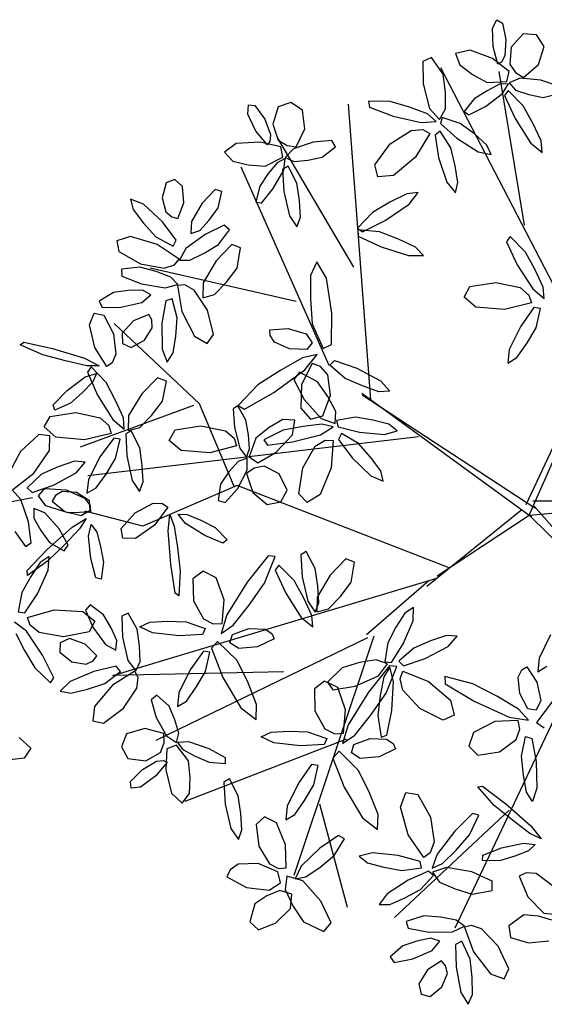
# Model space of a CAD drawing. Extents: x 545682 to 1091514, y 6585525 to 13171493.
# Drawn here: x 545837 to 545840, y 6585704 to 6585709 of the extents above; entities that cross this region are included whole.
import ezdxf

# ---------------------------------------------------------------- set-up
doc = ezdxf.new("R2010")
doc.units = 0
doc.header["$MEASUREMENT"] = 0
doc.layers.add('PUUD', color=57, linetype='CONTINUOUS')
doc.layers.add('TEE', color=52, linetype='CONTINUOUS')

# ---------------------------------------------------------------- blocks, each defined once
blk = doc.blocks.new('PUU')
at = {"layer": 'PUUD', "linetype": 'CONTINUOUS'}
for p, q in [((-0.2835, 2.5122), (-0.2613, 2.5549)), ((-0.2613, 2.5549), (-0.2326, 2.5379)), ((-0.2326, 2.5379), (-0.2147, 2.4526)), ((-0.2811, 2.4154), (-0.2835, 2.5122)), ((-0.1272, 2.4828), (-0.1878, 2.4138)), ((-0.0586, 2.4766), (-0.1272, 2.4828)), ((-0.0192, 2.4173), (-0.0586, 2.4766)), ((-0.2147, 2.4526), (-0.2205, 2.3692)), ((-0.3989, 2.3987), (-0.4724, 2.3824)), ((-0.4724, 2.3824), (-0.4518, 2.3234)), ((-0.2844, 2.3555), (-0.3989, 2.3987)), ((-0.2563, 2.3273), (-0.2811, 2.4154)), ((-0.1878, 2.4138), (-0.1949, 2.3277)), ((-0.0479, 2.3247), (-0.0192, 2.4173)), ((-0.5961, 2.3614), (-0.64, 2.3414)), ((-0.64, 2.3414), (-0.6392, 2.2259)), ((-0.5366, 2.2753), (-0.5961, 2.3614)), ((-0.4518, 2.3234), (-0.3868, 2.2744)), ((-0.1978, 2.2899), (-0.2844, 2.3555)), ((-0.2371, 2.3375), (-0.2563, 2.3273)), ((-0.2205, 2.3692), (-0.2371, 2.3375)), ((-0.1949, 2.3277), (-0.1653, 2.2836)), ((-0.1248, 2.2584), (-0.0479, 2.3247)), ((-0.5244, 2.184), (-0.5366, 2.2753)), ((-0.3868, 2.2744), (-0.3111, 2.2331)), ((-0.2101, 2.2382), (-0.1978, 2.2899)), ((-0.1653, 2.2836), (-0.1248, 2.2584)), ((-0.6392, 2.2259), (-0.6069, 2.0992)), ((-0.2477, 2.2239), (-0.3117, 2.1912)), ((-0.3111, 2.2331), (-0.2101, 2.2382)), ((-0.2019, 2.2262), (-0.2477, 2.2239)), ((-0.2322, 2.176), (-0.2019, 2.2262)), ((-0.1423, 2.2545), (-0.1989, 2.2308)), ((-0.1989, 2.2308), (-0.1658, 2.194)), ((-0.0356, 2.2446), (-0.1423, 2.2545)), ((0.0541, 2.2147), (-0.0356, 2.2446)), ((-0.5236, 2.0974), (-0.5244, 2.184)), ((-0.3117, 2.1912), (-0.377, 2.1503)), ((-0.3196, 2.1104), (-0.2322, 2.176)), ((-0.204, 2.1921), (-0.2226, 2.1658)), ((-0.1261, 2.1128), (-0.204, 2.1921)), ((-0.1658, 2.194), (-0.0985, 2.1717)), ((-0.0985, 2.1717), (-0.0245, 2.1564)), ((-0.0245, 2.1564), (0.0579, 2.1773)), ((-1.5363, 2.0711), (-1.5334, 2.1191)), ((-1.5334, 2.1191), (-1.5002, 2.1152)), ((-1.3164, 2.1301), (-1.3815, 2.1079)), ((-1.2563, 2.0919), (-1.3164, 2.1301)), ((-0.9189, 2.1381), (-0.9138, 2.1063)), ((-0.8078, 2.1362), (-0.9189, 2.1381)), ((-0.708, 2.1064), (-0.8078, 2.1362)), ((-0.377, 2.1503), (-0.4288, 2.0844)), ((-0.2226, 2.1658), (-0.1684, 2.0485)), ((-1.4947, 1.9836), (-1.5363, 2.0711)), ((-1.5002, 2.1152), (-1.4492, 2.0446)), ((-1.3815, 2.1079), (-1.4089, 2.0201)), ((-1.2448, 1.9956), (-1.2563, 2.0919)), ((-0.9138, 2.1063), (-0.7929, 2.0607)), ((-0.6173, 2.0723), (-0.708, 2.1064)), ((-0.5727, 2.0341), (-0.6173, 2.0723)), ((-0.6069, 2.0992), (-0.5546, 2.0441)), ((-0.5546, 2.0441), (-0.5236, 2.0974)), ((-0.4288, 2.0844), (-0.4051, 2.067)), ((-0.4051, 2.067), (-0.3196, 2.1104)), ((-0.0758, 2.0217), (-0.1261, 2.1128)), ((-1.4492, 2.0446), (-1.4206, 1.966)), ((-1.4089, 2.0201), (-1.3804, 1.9385)), ((-0.7929, 2.0607), (-0.6489, 2.0277)), ((-0.6489, 2.0277), (-0.5727, 2.0341)), ((-0.5415, 2.0545), (-0.5501, 2.0224)), ((-0.5501, 2.0224), (-0.4663, 1.9471)), ((-0.4484, 2.0239), (-0.5415, 2.0545)), ((-0.3761, 1.9693), (-0.4484, 2.0239)), ((-0.1684, 2.0485), (-0.0888, 1.9241)), ((-0.035, 1.9338), (-0.0758, 2.0217)), ((-1.4363, 1.9133), (-1.4947, 1.9836)), ((-1.2881, 1.9038), (-1.2448, 1.9956)), ((-0.8073, 1.9184), (-0.7002, 1.9877)), ((-0.7002, 1.9877), (-0.6411, 1.9918)), ((-0.6045, 1.972), (-0.6781, 1.8513)), ((-0.6411, 1.9918), (-0.6045, 1.972)), ((-0.5511, 1.9834), (-0.5778, 1.9635)), ((-0.4973, 1.8978), (-0.5511, 1.9834)), ((-0.3132, 1.9129), (-0.3761, 1.9693)), ((-1.5956, 1.9205), (-1.656, 1.8757)), ((-1.4734, 1.9275), (-1.5956, 1.9205)), ((-1.3676, 1.9028), (-1.4734, 1.9275)), ((-1.4229, 1.9304), (-1.4363, 1.9133)), ((-1.4206, 1.966), (-1.4229, 1.9304)), ((-1.3804, 1.9385), (-1.3353, 1.9103)), ((-1.201, 1.9275), (-1.3025, 1.8931)), ((-1.1069, 1.9366), (-1.201, 1.9275)), ((-1.0882, 1.904), (-1.1069, 1.9366)), ((-0.8865, 1.8109), (-0.8073, 1.9184)), ((-0.5778, 1.9635), (-0.5594, 1.8485)), ((-0.4663, 1.9471), (-0.3579, 1.878)), ((-0.0888, 1.9241), (-0.0299, 1.8753)), ((-0.0299, 1.8753), (-0.035, 1.9338)), ((-1.656, 1.8757), (-1.6133, 1.8301)), ((-1.3578, 1.8506), (-1.3676, 1.9028)), ((-1.3025, 1.8931), (-1.3445, 1.8484)), ((-1.3353, 1.9103), (-1.2881, 1.9038)), ((-1.155, 1.8514), (-1.0882, 1.904)), ((-0.4748, 1.8069), (-0.4973, 1.8978)), ((-0.3579, 1.878), (-0.2909, 1.8646)), ((-0.2909, 1.8646), (-0.3132, 1.9129)), ((-1.6133, 1.8301), (-1.5339, 1.8118)), ((-1.448, 1.8049), (-1.3578, 1.8506)), ((-1.3863, 1.8223), (-1.4316, 1.7664)), ((-1.3455, 1.843), (-1.3863, 1.8223)), ((-1.3527, 1.7848), (-1.3455, 1.843)), ((-1.3445, 1.8484), (-1.2994, 1.8283)), ((-1.2994, 1.8283), (-1.2288, 1.8352)), ((-1.2288, 1.8352), (-1.155, 1.8514)), ((-0.6781, 1.8513), (-0.7908, 1.7567)), ((-0.5594, 1.8485), (-0.5178, 1.7224)), ((-1.5339, 1.8118), (-1.448, 1.8049)), ((-1.4316, 1.7664), (-1.4745, 1.7024)), ((-1.4059, 1.6894), (-1.3527, 1.7848)), ((-1.3305, 1.8045), (-1.359, 1.7876)), ((-1.359, 1.7876), (-1.3521, 1.6751)), ((-1.2855, 1.7173), (-1.3305, 1.8045)), ((-0.8702, 1.7507), (-0.8865, 1.8109)), ((-0.4608, 1.7207), (-0.4748, 1.8069)), ((-1.9546, 1.7184), (-1.9744, 1.6425)), ((-1.91, 1.7357), (-1.9546, 1.7184)), ((-1.8699, 1.7005), (-1.91, 1.7357)), ((-1.2721, 1.6278), (-1.2855, 1.7173)), ((-0.7908, 1.7567), (-0.8702, 1.7507)), ((-0.5178, 1.7224), (-0.4736, 1.6677)), ((-0.4736, 1.6677), (-0.4608, 1.7207)), ((-1.8635, 1.6159), (-1.8699, 1.7005)), ((-1.7041, 1.6853), (-1.7694, 1.6146)), ((-1.6699, 1.6742), (-1.7041, 1.6853)), ((-1.6878, 1.5902), (-1.6699, 1.6742)), ((-1.4745, 1.7024), (-1.495, 1.6212)), ((-1.4663, 1.6149), (-1.4059, 1.6894)), ((-1.3521, 1.6751), (-1.3232, 1.5499)), ((-0.6638, 1.6692), (-0.722, 1.6625)), ((-0.7109, 1.609), (-0.6638, 1.6692)), ((-2.1364, 1.6357), (-2.1235, 1.5819)), ((-2.0704, 1.6095), (-2.1364, 1.6357)), ((-1.9744, 1.6425), (-1.9563, 1.5703)), ((-1.8943, 1.537), (-1.8635, 1.6159)), ((-1.7694, 1.6146), (-1.8247, 1.5204)), ((-1.495, 1.6212), (-1.4663, 1.6149)), ((-1.2668, 1.5434), (-1.2721, 1.6278)), ((-0.8088, 1.6193), (-0.8985, 1.5665)), ((-0.722, 1.6625), (-0.8088, 1.6193)), ((-2.1235, 1.5819), (-2.0707, 1.5122)), ((-1.9737, 1.5185), (-2.0704, 1.6095)), ((-1.9563, 1.5703), (-1.9262, 1.5442)), ((-1.7334, 1.5282), (-1.6878, 1.5902)), ((-0.8985, 1.5665), (-0.9756, 1.4865)), ((-0.833, 1.5261), (-0.7109, 1.609)), ((-1.9034, 1.4256), (-1.9737, 1.5185)), ((-1.9262, 1.5442), (-1.8943, 1.537)), ((-1.8247, 1.5204), (-1.8287, 1.4592)), ((-1.7823, 1.4751), (-1.7334, 1.5282)), ((-1.3232, 1.5499), (-1.2848, 1.4933)), ((-1.2848, 1.4933), (-1.2668, 1.5434)), ((-0.9488, 1.4686), (-0.833, 1.5261)), ((-2.0707, 1.5122), (-2.0079, 1.4428)), ((-1.8287, 1.4592), (-1.7823, 1.4751)), ((-1.6581, 1.5015), (-1.7549, 1.4551)), ((-1.6865, 1.4029), (-1.6298, 1.4787)), ((-1.6298, 1.4787), (-1.6581, 1.5015)), ((-0.9756, 1.4865), (-0.9488, 1.4686)), ((-0.9733, 1.4788), (-0.9708, 1.4467)), ((-0.8627, 1.4679), (-0.9733, 1.4788)), ((-0.7657, 1.4302), (-0.8627, 1.4679)), ((-2.1364, 1.4434), (-2.2076, 1.4218)), ((-2.2076, 1.4218), (-2.1974, 1.3666)), ((-2.0004, 1.403), (-2.1364, 1.4434)), ((-2.0079, 1.4428), (-1.9188, 1.3942)), ((-1.9188, 1.3942), (-1.9034, 1.4256)), ((-1.7549, 1.4551), (-1.8529, 1.3822)), ((-0.9708, 1.4467), (-0.8539, 1.3915)), ((-0.678, 1.3889), (-0.7657, 1.4302)), ((-0.1928, 1.4434), (-0.2114, 1.4171)), ((-0.2114, 1.4171), (-0.1571, 1.2998)), ((-0.1149, 1.3642), (-0.1928, 1.4434)), ((-2.1974, 1.3666), (-2.0852, 1.3042)), ((-1.8877, 1.3279), (-2.0004, 1.403)), ((-1.8529, 1.3822), (-1.8854, 1.3237)), ((-1.76, 1.3581), (-1.6865, 1.4029)), ((-1.6187, 1.4024), (-1.6991, 1.3194)), ((-1.5735, 1.3859), (-1.6187, 1.4024)), ((-1.5913, 1.2828), (-1.5735, 1.3859)), ((-0.8539, 1.3915), (-0.7131, 1.347)), ((-0.6366, 1.3473), (-0.678, 1.3889)), ((-0.0646, 1.273), (-0.1149, 1.3642)), ((-1.9114, 1.2992), (-1.8877, 1.3279)), ((-1.8854, 1.3237), (-1.8326, 1.3232)), ((-1.8326, 1.3232), (-1.76, 1.3581)), ((-1.6991, 1.3194), (-1.7649, 1.2064)), ((-1.1837, 1.3141), (-1.2149, 1.245)), ((-1.1343, 1.2305), (-1.1837, 1.3141)), ((-0.7131, 1.347), (-0.6366, 1.3473)), ((-2.0895, 1.2876), (-2.1835, 1.2766)), ((-2.1835, 1.2766), (-2.1806, 1.2404)), ((-2.0064, 1.2651), (-2.0895, 1.2876)), ((-2.0852, 1.3042), (-1.9643, 1.2828)), ((-1.9311, 1.2365), (-2.0064, 1.2651)), ((-1.9643, 1.2828), (-1.9114, 1.2992)), ((-1.6466, 1.2091), (-1.5913, 1.2828)), ((-0.1571, 1.2998), (-0.0776, 1.1754)), ((-0.0238, 1.1851), (-0.0646, 1.273)), ((-2.1806, 1.2404), (-2.0803, 1.2021)), ((-1.8951, 1.1977), (-1.9311, 1.2365)), ((-1.2149, 1.245), (-1.216, 1.1253)), ((-1.1058, 1.0507), (-1.1343, 1.2305)), ((-2.1481, 1.1673), (-2.2245, 1.1577)), ((-2.076, 1.1684), (-2.1481, 1.1673)), ((-2.0803, 1.2021), (-1.9599, 1.1811)), ((-2.0324, 1.1457), (-2.076, 1.1684)), ((-1.9599, 1.1811), (-1.8951, 1.1977)), ((-1.8595, 1.1958), (-1.8966, 1.1932)), ((-1.8966, 1.1932), (-1.8736, 1.0598)), ((-1.8112, 1.1687), (-1.8595, 1.1958)), ((-1.7435, 1.0662), (-1.8112, 1.1687)), ((-1.7649, 1.2064), (-1.7662, 1.1305)), ((-1.7067, 1.1468), (-1.6466, 1.2091)), ((-0.4295, 1.1329), (-0.399, 1.1872)), ((-0.399, 1.1872), (-0.2672, 1.2084)), ((-0.2672, 1.2084), (-0.1421, 1.1828)), ((-0.1421, 1.1828), (-0.0971, 1.1444)), ((-0.0776, 1.1754), (-0.0187, 1.1267)), ((-0.0187, 1.1267), (-0.0238, 1.1851)), ((-2.2245, 1.1577), (-2.2977, 1.113)), ((-2.2977, 1.113), (-2.2823, 1.0805)), ((-2.0797, 1.1065), (-2.0324, 1.1457)), ((-1.9566, 1.1146), (-1.9757, 0.9997)), ((-1.9233, 1.1251), (-1.9566, 1.1146)), ((-1.8972, 1.0269), (-1.9233, 1.1251)), ((-1.7662, 1.1305), (-1.7067, 1.1468)), ((-1.216, 1.1253), (-1.2062, 0.9974)), ((-0.3687, 1.0816), (-0.4295, 1.1329)), ((-0.0971, 1.1444), (-0.0849, 1.1046)), ((-2.2823, 1.0805), (-2.1861, 1.0818)), ((-2.1861, 1.0818), (-2.0797, 1.1065)), ((-1.8736, 1.0598), (-1.8092, 0.9333)), ((-1.7115, 0.9419), (-1.7435, 1.0662)), ((-0.222, 1.07), (-0.3687, 1.0816)), ((-0.0849, 1.1046), (-0.222, 1.07)), ((-0.0718, 1.0798), (-0.1392, 0.9849)), ((-0.0388, 1.0753), (-0.0718, 1.0798)), ((-0.0604, 0.9765), (-0.0388, 1.0753)), ((-2.3477, 0.9909), (-2.3237, 1.0507)), ((-2.3237, 1.0507), (-2.2743, 1.0409)), ((-2.2743, 1.0409), (-2.2246, 0.9447)), ((-2.1222, 1.0126), (-2.1792, 0.9498)), ((-2.0438, 1.0446), (-2.1222, 1.0126)), ((-2.0271, 1.0165), (-2.0438, 1.0446)), ((-2.0253, 0.9766), (-2.0271, 1.0165)), ((-1.9044, 0.9336), (-1.8972, 1.0269)), ((-1.1076, 0.891), (-1.1058, 1.0507)), ((-2.3194, 0.8748), (-2.3477, 0.9909)), ((-2.0652, 0.9138), (-2.0253, 0.9766)), ((-1.9757, 0.9997), (-1.9752, 0.8669)), ((-1.4238, 0.9667), (-1.3301, 0.9728)), ((-1.4222, 0.9367), (-1.4238, 0.9667)), ((-1.3301, 0.9728), (-1.2373, 0.9447)), ((-1.2062, 0.9974), (-1.1505, 0.8698)), ((-0.1392, 0.9849), (-0.1979, 0.8657)), ((-0.108, 0.8959), (-0.0604, 0.9765)), ((-2.2246, 0.9447), (-2.2126, 0.8418)), ((-2.1792, 0.9498), (-2.1771, 0.8964)), ((-2.1339, 0.876), (-2.0652, 0.9138)), ((-1.9186, 0.8474), (-1.9044, 0.9336)), ((-1.8092, 0.9333), (-1.7445, 0.8965)), ((-1.7445, 0.8965), (-1.7115, 0.9419)), ((-1.3992, 0.9031), (-1.4222, 0.9367)), ((-1.2373, 0.9447), (-1.2062, 0.8998)), ((-2.7022, 0.8888), (-2.6822, 0.9029)), ((-2.5866, 0.838), (-2.7022, 0.8888)), ((-2.6822, 0.9029), (-2.5364, 0.8702)), ((-2.5364, 0.8702), (-2.3727, 0.8202)), ((-2.2582, 0.7779), (-2.3194, 0.8748)), ((-2.1771, 0.8964), (-2.1339, 0.876)), ((-1.9752, 0.8669), (-1.9488, 0.801)), ((-1.3226, 0.8679), (-1.3992, 0.9031)), ((-1.2343, 0.8652), (-1.3226, 0.8679)), ((-1.2062, 0.8998), (-1.2343, 0.8652)), ((-1.1505, 0.8698), (-1.1076, 0.891)), ((-0.1979, 0.8657), (-0.2048, 0.7958)), ((-0.1585, 0.8247), (-0.108, 0.8959)), ((-2.4699, 0.8069), (-2.5866, 0.838)), ((-2.3727, 0.8202), (-2.297, 0.7813)), ((-2.2126, 0.8418), (-2.2307, 0.7974)), ((-1.9488, 0.801), (-1.9186, 0.8474)), ((-1.2557, 0.8232), (-1.368, 0.7593)), ((-1.1814, 0.8398), (-1.2557, 0.8232)), ((-1.2443, 0.7616), (-1.1814, 0.8398)), ((-1.1166, 0.7858), (-1.0921, 0.8086)), ((-1.0921, 0.8086), (-0.9786, 0.7696)), ((-0.2048, 0.7958), (-0.1585, 0.8247)), ((-0.0963, 0.0169), (0.2589, 0.8205)), ((-2.3606, 0.7823), (-2.4699, 0.8069)), ((-2.297, 0.7813), (-2.3606, 0.7823)), ((-2.3388, 0.776), (-2.3578, 0.75)), ((-2.262, 0.6957), (-2.3388, 0.776)), ((-2.2307, 0.7974), (-2.2582, 0.7779)), ((-1.368, 0.7593), (-1.4845, 0.6837)), ((-1.4035, 0.6455), (-1.2443, 0.7616)), ((-1.2062, 0.793), (-1.2609, 0.6858)), ((-1.1636, 0.7778), (-1.2062, 0.793)), ((-1.1265, 0.736), (-1.1636, 0.7778)), ((-1.0385, 0.717), (-1.1166, 0.7858)), ((-0.9786, 0.7696), (-0.8575, 0.7056)), ((-0.1108, 0.0712), (0.2317, 0.8042)), ((-2.462, 0.6546), (-2.3698, 0.7245)), ((-2.3698, 0.7245), (-2.3117, 0.7426)), ((-2.3578, 0.75), (-2.3051, 0.632)), ((-2.3117, 0.7426), (-2.3295, 0.699)), ((-1.998, 0.7209), (-2.0796, 0.639)), ((-1.953, 0.7038), (-1.998, 0.7209)), ((-1.2719, 0.749), (-1.3016, 0.711)), ((-1.3016, 0.711), (-1.2475, 0.6089)), ((-1.1794, 0.7001), (-1.2719, 0.749)), ((-1.1132, 0.6307), (-1.1265, 0.736)), ((-0.95, 0.6784), (-1.0385, 0.717)), ((-2.3295, 0.699), (-2.3824, 0.6445)), ((-2.213, 0.6039), (-2.262, 0.6957)), ((-1.9723, 0.6009), (-1.953, 0.7038)), ((-1.4845, 0.6837), (-1.5864, 0.5776)), ((-1.2609, 0.6858), (-1.2657, 0.5647)), ((-1.1264, 0.6248), (-1.1794, 0.7001)), ((-0.8649, 0.649), (-0.95, 0.6784)), ((-0.8575, 0.7056), (-0.8091, 0.652)), ((-2.5326, 0.5818), (-2.462, 0.6546)), ((-2.3824, 0.6445), (-2.4437, 0.5906)), ((-2.3051, 0.632), (-2.2273, 0.5065)), ((-2.0796, 0.639), (-2.1469, 0.5269)), ((-1.5533, 0.5604), (-1.4035, 0.6455)), ((-1.2475, 0.6089), (-1.1603, 0.5114)), ((-1.1525, 0.526), (-1.1132, 0.6307)), ((-1.0857, 0.5483), (-1.1264, 0.6248)), ((-0.9527, 0.6415), (-0.0963, 0.0169)), ((-0.9503, 0.6324), (-0.0673, 0.0538)), ((-0.8091, 0.652), (-0.8649, 0.649)), ((-2.524, 0.5551), (-2.5326, 0.5818)), ((-2.4437, 0.5906), (-2.524, 0.5551)), ((-2.1734, 0.5154), (-2.213, 0.6039)), ((-2.0286, 0.528), (-1.9723, 0.6009)), ((-1.5869, 0.5767), (-1.6121, 0.5616)), ((-1.6121, 0.5616), (-1.6047, 0.466)), ((-1.5459, 0.5037), (-1.5869, 0.5767)), ((-1.5864, 0.5776), (-1.5533, 0.5604)), ((-1.2657, 0.5647), (-1.2163, 0.5084)), ((-2.5797, 0.4688), (-2.5485, 0.5227)), ((-2.5485, 0.5227), (-2.4164, 0.5421)), ((-2.4164, 0.5421), (-2.2917, 0.5147)), ((-2.2917, 0.5147), (-2.2473, 0.4757)), ((-2.2273, 0.5065), (-2.1691, 0.4569)), ((-2.1691, 0.4569), (-2.1734, 0.5154)), ((-2.1469, 0.5269), (-2.1492, 0.451)), ((-2.0896, 0.4665), (-2.0286, 0.528)), ((-1.3573, 0.5064), (-1.4276, 0.4651)), ((-1.295, 0.5027), (-1.3573, 0.5064)), ((-1.2163, 0.5084), (-1.1525, 0.526)), ((-1.1603, 0.5114), (-1.0885, 0.4867)), ((-1.0885, 0.4867), (-1.0857, 0.5483)), ((-0.985, 0.5179), (-1.0817, 0.502)), ((-0.8957, 0.5029), (-0.985, 0.5179)), ((-2.5197, 0.4166), (-2.5797, 0.4688)), ((-2.2473, 0.4757), (-2.2356, 0.4357)), ((-2.1492, 0.451), (-2.0896, 0.4665)), ((-1.9081, 0.4538), (-1.7763, 0.475)), ((-1.7763, 0.475), (-1.6513, 0.4494)), ((-1.6047, 0.466), (-1.5778, 0.3601)), ((-1.5332, 0.4277), (-1.5459, 0.5037)), ((-1.4276, 0.4651), (-1.4947, 0.4111)), ((-1.2534, 0.4711), (-1.3556, 0.4514)), ((-1.3081, 0.4286), (-1.295, 0.5027)), ((-1.1572, 0.4827), (-1.2534, 0.4711)), ((-1.1646, 0.4286), (-1.1, 0.4695)), ((-1.1, 0.4695), (-1.1572, 0.4827)), ((-1.0817, 0.502), (-1.0745, 0.4696)), ((-1.0745, 0.4696), (-0.9654, 0.4415)), ((-0.8138, 0.4819), (-0.8957, 0.5029)), ((-0.7717, 0.4493), (-0.8138, 0.4819)), ((-2.3731, 0.403), (-2.5197, 0.4166)), ((-2.2356, 0.4357), (-2.3731, 0.403)), ((-2.2229, 0.4108), (-2.2916, 0.3168)), ((-2.1899, 0.4058), (-2.2229, 0.4108)), ((-2.2129, 0.3073), (-2.1899, 0.4058)), ((-2.1327, 0.449), (-2.1614, 0.4325)), ((-2.1614, 0.4325), (-2.156, 0.32)), ((-2.0888, 0.3613), (-2.1327, 0.449)), ((-1.9386, 0.3994), (-1.9081, 0.4538)), ((-1.6513, 0.4494), (-1.6063, 0.4109)), ((-1.6063, 0.4109), (-1.5941, 0.3711)), ((-1.5275, 0.356), (-1.5332, 0.4277)), ((-1.4947, 0.4111), (-1.5288, 0.3158)), ((-1.3556, 0.4514), (-1.4551, 0.4018)), ((-1.392, 0.3394), (-1.3081, 0.4286)), ((-1.3075, 0.3914), (-1.1646, 0.4286)), ((-1.0573, 0.4345), (-1.0719, 0.4045)), ((-1.0719, 0.4045), (-1.0024, 0.3111)), ((-0.9701, 0.3835), (-1.0573, 0.4345)), ((-0.9654, 0.4415), (-0.8374, 0.4303)), ((-0.8374, 0.4303), (-0.7717, 0.4493)), ((2.1617, 0.4299), (2.0677, 0.3425)), ((2.2173, 0.4226), (2.1617, 0.4299)), ((2.2159, 0.3482), (2.2173, 0.4226)), ((-2.0768, 0.2716), (-2.0888, 0.3613)), ((-1.8778, 0.3481), (-1.9386, 0.3994)), ((-1.5941, 0.3711), (-1.7311, 0.3365)), ((-1.5778, 0.3601), (-1.543, 0.3129)), ((-1.543, 0.3129), (-1.5275, 0.356)), ((-1.4551, 0.4018), (-1.4358, 0.376)), ((-1.4358, 0.376), (-1.3075, 0.3914)), ((-1.2546, 0.2585), (-1.1916, 0.3695)), ((-1.1916, 0.3695), (-1.1411, 0.4004)), ((-1.1411, 0.4004), (-1.0994, 0.3997)), ((-1.0994, 0.3997), (-1.1089, 0.2587)), ((-0.9082, 0.3133), (-0.9701, 0.3835)), ((-2.2916, 0.3168), (-2.3519, 0.1985)), ((-2.2616, 0.2274), (-2.2129, 0.3073)), ((-2.156, 0.32), (-2.1289, 0.1944)), ((-1.7311, 0.3365), (-1.8778, 0.3481)), ((-1.5399, 0.3083), (-1.5866, 0.2919)), ((-1.5397, 0.247), (-1.5399, 0.3083)), ((-1.5288, 0.3158), (-1.4858, 0.2846)), ((-1.4858, 0.2846), (-1.392, 0.3394)), ((-1.0024, 0.3111), (-0.9072, 0.2185)), ((-0.856, 0.2433), (-0.9082, 0.3133)), ((2.0677, 0.3425), (2.0099, 0.2341)), ((2.1354, 0.2313), (2.2159, 0.3482)), ((-2.0726, 0.1872), (-2.0768, 0.2716)), ((-1.5866, 0.2919), (-1.633, 0.2383)), ((-1.5041, 0.257), (-1.5429, 0.2293)), ((-1.452, 0.2675), (-1.5041, 0.257)), ((-1.3752, 0.2279), (-1.452, 0.2675)), ((-1.2751, 0.1266), (-1.2546, 0.2585)), ((-1.1089, 0.2587), (-1.1653, 0.1227)), ((2.261, 0.2644), (2.1756, 0.2262)), ((2.3435, 0.293), (2.261, 0.2644)), ((2.3987, 0.2886), (2.3435, 0.293)), ((2.3534, 0.234), (2.3987, 0.2886)), ((-2.313, 0.1568), (-2.2616, 0.2274)), ((-1.633, 0.2383), (-1.6755, 0.1758)), ((-1.5898, 0.1522), (-1.5397, 0.247)), ((-1.5429, 0.2293), (-1.5112, 0.1329)), ((-1.3347, 0.1454), (-1.3752, 0.2279)), ((-0.9072, 0.2185), (-0.8428, 0.1903)), ((-0.8428, 0.1903), (-0.856, 0.2433)), ((2.0291, 0.1474), (2.1354, 0.2313)), ((2.1756, 0.2262), (2.1017, 0.1564)), ((2.2369, 0.1702), (2.3534, 0.234)), ((-2.6086, 0.1161), (-2.5748, 0.1534)), ((-2.5748, 0.1534), (-2.4667, 0.1465)), ((-2.3519, 0.1985), (-2.3597, 0.1286)), ((-2.3597, 0.1286), (-2.313, 0.1568)), ((-2.1289, 0.1944), (-2.0912, 0.1373)), ((-2.0912, 0.1373), (-2.0726, 0.1872)), ((-1.6755, 0.1758), (-1.6879, 0.0917)), ((-1.6519, 0.0809), (-1.5898, 0.1522)), ((2.1017, 0.1564), (2.1268, 0.1321)), ((2.1268, 0.1321), (2.2369, 0.1702)), ((-2.5697, 0.0647), (-2.6086, 0.1161)), ((-2.4667, 0.1465), (-2.3723, 0.1039)), ((-2.3723, 0.1039), (-2.3435, 0.0655)), ((-1.5112, 0.1329), (-1.4366, 0.0708)), ((-1.3667, 0.0844), (-1.3347, 0.1454)), ((-1.2328, 0.0808), (-1.2751, 0.1266)), ((-1.1653, 0.1227), (-1.2328, 0.0808)), ((2.07, 0.0975), (2.0244, 0.1465)), ((2.2467, 0.1171), (2.23, 0.0889)), ((2.2808, 0.1376), (2.2467, 0.1171)), ((2.355, 0.1325), (2.2808, 0.1376)), ((2.4211, 0.0901), (2.355, 0.1325)), ((-2.4556, 0.0293), (-2.5697, 0.0647)), ((-2.3435, 0.0655), (-2.341, 0.0319)), ((-2.1133, 0.0292), (-2.0217, 0.0776)), ((-2.0217, 0.0776), (-1.9737, 0.0767)), ((-1.9456, 0.0581), (-2.0139, -0.034)), ((-1.9737, 0.0767), (-1.9456, 0.0581)), ((-1.6879, 0.0917), (-1.6519, 0.0809)), ((-1.4366, 0.0708), (-1.3667, 0.0844)), ((-0.0963, 0.0169), (0.7575, 0.0904)), ((-0.077, 0.09), (0.7666, 0.0928)), ((-0.0698, 0.0628), (0.3777, -0.4481)), ((2.109, -0.0183), (2.07, 0.0975)), ((2.1356, 0.0507), (2.1365, 0.0016)), ((2.1926, 0.0279), (2.1356, 0.0507)), ((2.23, 0.0889), (2.2954, 0.0353)), ((2.4238, 0.0424), (2.4211, 0.0901)), ((-2.341, 0.0319), (-2.4556, 0.0293)), ((-2.4362, -0.0445), (-2.3639, 0.0003)), ((-2.3639, 0.0003), (-2.3974, -0.0536)), ((-2.1851, -0.0519), (-2.1133, 0.0292)), ((-1.9437, -0.0639), (-1.9348, 0.0207)), ((-1.9348, 0.0207), (-1.9128, -0.039)), ((-1.8935, 0.0209), (-1.8464, 0.0201)), ((-1.8556, -0.0267), (-1.8935, 0.0209)), ((-1.8464, 0.0201), (-1.7764, -0.0096)), ((-0.62, -0.3467), (-0.1331, 0.0458)), ((-0.5663, -0.2935), (-0.0963, 0.0169)), ((-0.0963, 0.0169), (0.4309, -0.5018)), ((-0.0963, 0.0169), (-0.0848, 0.0103)), ((2.1365, 0.0016), (2.1718, -0.0613)), ((2.2651, -0.0539), (2.1926, 0.0279)), ((2.2954, 0.0353), (2.3778, 0.0151)), ((2.3778, 0.0151), (2.4238, 0.0424)), ((-2.5633, -0.1592), (-2.4362, -0.0445)), ((-2.3526, -0.0913), (-2.3383, -0.0321)), ((-2.3383, -0.0321), (-2.31, -0.0698)), ((-2.0139, -0.034), (-2.1119, -0.1023)), ((-1.9128, -0.039), (-1.8962, -0.1498)), ((-1.7571, -0.0875), (-1.8556, -0.0267)), ((-1.7764, -0.0096), (-1.704, -0.0472)), ((-1.704, -0.0472), (-1.6419, -0.1093)), ((2.1231, -0.1247), (2.109, -0.0183)), ((-2.3974, -0.0536), (-2.4748, -0.1347)), ((-2.3402, -0.2063), (-2.3526, -0.0913)), ((-2.31, -0.0698), (-2.2905, -0.1433)), ((-2.1764, -0.1015), (-2.1851, -0.0519)), ((-1.9312, -0.2347), (-1.9437, -0.0639)), ((-1.6637, -0.127), (-1.7571, -0.0875)), ((2.0382, -0.0672), (2.0927, -0.1445)), ((2.1718, -0.0613), (2.2167, -0.1239)), ((2.3121, -0.1378), (2.2651, -0.0539)), ((-2.4748, -0.1347), (-2.5614, -0.2188)), ((-2.2905, -0.1433), (-2.2758, -0.2235)), ((-2.1119, -0.1023), (-2.1764, -0.1015)), ((-1.8962, -0.1498), (-1.8831, -0.2698)), ((-1.6419, -0.1093), (-1.6637, -0.127)), ((2.0927, -0.1445), (2.1231, -0.1247)), ((2.2167, -0.1239), (2.291, -0.1669)), ((2.291, -0.1669), (2.3121, -0.1378)), ((-2.6664, -0.2674), (-2.5633, -0.1592)), ((-1.4329, -0.1924), (-1.5401, -0.3273)), ((-1.4506, -0.3325), (-1.3957, -0.196)), ((-1.3957, -0.196), (-1.4329, -0.1924)), ((-1.2371, -0.1698), (-1.2656, -0.1867)), ((-1.2656, -0.1867), (-1.2587, -0.2992)), ((-1.1921, -0.2569), (-1.2371, -0.1698)), ((2.2145, -0.1953), (2.169, -0.2255)), ((2.2095, -0.2655), (2.2145, -0.1953)), ((-2.5614, -0.2188), (-2.6645, -0.2918)), ((-2.314, -0.3043), (-2.3402, -0.2063)), ((-2.2758, -0.2235), (-2.2867, -0.3107)), ((-1.9091, -0.3825), (-1.9312, -0.2347)), ((-1.3779, -0.2389), (-1.3965, -0.2652)), ((-1.2999, -0.3182), (-1.3779, -0.2389)), ((-1.0347, -0.2072), (-1.1151, -0.2902)), ((-0.9895, -0.2237), (-1.0347, -0.2072)), ((-1.0073, -0.3268), (-0.9895, -0.2237)), ((2.169, -0.2255), (2.1206, -0.2982)), ((-2.6645, -0.2918), (-2.6664, -0.2674)), ((-1.8831, -0.2698), (-1.8887, -0.396)), ((-1.765, -0.27), (-1.8175, -0.3102)), ((-1.6981, -0.3038), (-1.765, -0.27)), ((-1.3965, -0.2652), (-1.3422, -0.3825)), ((-1.2587, -0.2992), (-1.2298, -0.4244)), ((-1.1787, -0.3465), (-1.1921, -0.2569)), ((-1.1151, -0.2902), (-1.1809, -0.4032)), ((2.1206, -0.2982), (2.0752, -0.38)), ((2.1542, -0.3862), (2.2095, -0.2655)), ((-2.2867, -0.3107), (-2.314, -0.3043)), ((-1.8175, -0.3102), (-1.8149, -0.422)), ((-1.6573, -0.4179), (-1.6981, -0.3038)), ((-1.5401, -0.3273), (-1.6444, -0.4944)), ((-1.5305, -0.4461), (-1.4506, -0.3325)), ((-1.2497, -0.4093), (-1.2999, -0.3182)), ((-1.1734, -0.4308), (-1.1787, -0.3465)), ((-1.0626, -0.4005), (-1.0073, -0.3268)), ((-1.8887, -0.396), (-1.9091, -0.3825)), ((-1.3422, -0.3825), (-1.2627, -0.5069)), ((-1.1809, -0.4032), (-1.1822, -0.4792)), ((-1.1227, -0.4628), (-1.0626, -0.4005)), ((2.0752, -0.38), (2.0564, -0.4794)), ((2.0895, -0.483), (2.1542, -0.3862)), ((-2.3441, -0.443), (-2.368, -0.4698)), ((-2.2745, -0.4932), (-2.3441, -0.443)), ((-1.8149, -0.422), (-1.7632, -0.5147)), ((-1.668, -0.5378), (-1.6573, -0.4179)), ((-1.6108, -0.5474), (-1.5305, -0.4461)), ((-1.2089, -0.4973), (-1.2497, -0.4093)), ((-1.2298, -0.4244), (-1.1914, -0.481)), ((-1.1914, -0.481), (-1.1734, -0.4308)), ((-2.368, -0.4698), (-2.3296, -0.558)), ((-2.236, -0.5599), (-2.2745, -0.4932)), ((-2.149, -0.485), (-2.1813, -0.5017)), ((-2.1813, -0.5017), (-2.1778, -0.609)), ((-2.1025, -0.5674), (-2.149, -0.485)), ((-1.6444, -0.4944), (-1.6735, -0.5904)), ((-1.2038, -0.5557), (-1.2089, -0.4973)), ((-1.1822, -0.4792), (-1.1227, -0.4628)), ((-0.7325, -0.4859), (-0.7778, -0.5573)), ((-0.6885, -0.4559), (-0.7325, -0.4859)), ((-0.6907, -0.5243), (-0.6885, -0.4559)), ((2.0564, -0.4794), (2.0895, -0.483)), ((2.1033, -0.5074), (2.2393, -0.469)), ((2.2393, -0.469), (2.3863, -0.4765)), ((2.3863, -0.4765), (2.4485, -0.526)), ((-2.0891, -0.5553), (-2.0384, -0.5317)), ((-2.0384, -0.5317), (-1.9485, -0.5272)), ((-1.9485, -0.5272), (-1.852, -0.53)), ((-1.852, -0.53), (-1.7539, -0.5646)), ((-1.7632, -0.5147), (-1.7132, -0.5396)), ((-1.7132, -0.5396), (-1.668, -0.5378)), ((-1.6735, -0.5904), (-1.6108, -0.5474)), ((-1.2627, -0.5069), (-1.2038, -0.5557)), ((-0.7409, -0.6425), (-0.6907, -0.5243)), ((2.098, -0.5784), (2.0377, -0.5313)), ((2.1166, -0.5468), (2.1033, -0.5074)), ((2.1627, -0.584), (2.1166, -0.5468)), ((2.4485, -0.526), (2.4195, -0.5812)), ((-2.3296, -0.558), (-2.2656, -0.6466)), ((-2.2071, -0.626), (-2.236, -0.5599)), ((-2.0911, -0.6527), (-2.1025, -0.5674)), ((-2.0242, -0.5869), (-2.0891, -0.5553)), ((-1.8879, -0.6011), (-2.0242, -0.5869)), ((-1.768, -0.5949), (-1.8879, -0.6011)), ((-1.7539, -0.5646), (-1.768, -0.5949)), ((-1.6282, -0.6369), (-1.615, -0.5943)), ((-1.615, -0.5943), (-1.532, -0.5638)), ((-1.532, -0.5638), (-1.4478, -0.5679)), ((-1.4478, -0.5679), (-1.414, -0.5904)), ((-1.414, -0.5904), (-1.4013, -0.6177)), ((-0.7778, -0.5573), (-0.8196, -0.6376)), ((-0.5186, -0.5998), (-0.6013, -0.6278)), ((-0.4641, -0.6036), (-0.5186, -0.5998)), ((-0.5108, -0.6562), (-0.4641, -0.6036)), ((0.0136, -0.5971), (-0.0451, -0.7162)), ((2.0444, -0.5896), (2.0877, -0.6763)), ((2.181, -0.7006), (2.098, -0.5784)), ((2.2884, -0.6061), (2.1627, -0.584)), ((2.4195, -0.5812), (2.2884, -0.6061)), ((-2.4971, -0.638), (-2.4991, -0.6858)), ((-2.4487, -0.6154), (-2.4971, -0.638)), ((-2.3687, -0.6437), (-2.4487, -0.6154)), ((-2.3089, -0.7036), (-2.3687, -0.6437)), ((-2.2656, -0.6466), (-2.2112, -0.6749)), ((-2.2112, -0.6749), (-2.2071, -0.626)), ((-2.1778, -0.609), (-2.1505, -0.7281)), ((-2.0883, -0.7332), (-2.0911, -0.6527)), ((-1.691, -0.6299), (-1.7229, -0.6655)), ((-1.5917, -0.7274), (-1.691, -0.6299)), ((-1.5825, -0.6669), (-1.6282, -0.6369)), ((-1.4013, -0.6177), (-1.486, -0.6584)), ((-0.8196, -0.6376), (-0.8344, -0.7345)), ((-0.8014, -0.7376), (-0.7409, -0.6425)), ((-0.6013, -0.6278), (-0.6872, -0.665)), ((-2.4991, -0.6858), (-2.4377, -0.7345)), ((-2.3283, -0.7299), (-2.3089, -0.7036)), ((-1.764, -0.6804), (-1.8313, -0.7754)), ((-1.731, -0.685), (-1.764, -0.6804)), ((-1.7525, -0.7837), (-1.731, -0.685)), ((-1.7229, -0.6655), (-1.6649, -0.8143)), ((-1.486, -0.6584), (-1.5825, -0.6669)), ((-0.6872, -0.665), (-0.7627, -0.7322)), ((-0.6283, -0.7181), (-0.5108, -0.6562)), ((2.0877, -0.6763), (2.1405, -0.766)), ((2.2385, -0.8163), (2.181, -0.7006)), ((-2.4377, -0.7345), (-2.3643, -0.747)), ((-2.3643, -0.747), (-2.3283, -0.7299)), ((-2.1505, -0.7281), (-2.1101, -0.7814)), ((-2.1101, -0.7814), (-2.0883, -0.7332)), ((-1.5348, -0.8424), (-1.5917, -0.7274)), ((-0.9649, -0.7391), (-1.053, -0.7662)), ((-0.8797, -0.724), (-0.9649, -0.7391)), ((-0.8111, -0.7558), (-0.9183, -0.8906)), ((-0.822, -0.7457), (-0.8797, -0.724)), ((-0.8676, -0.8064), (-0.822, -0.7457)), ((-0.8344, -0.7345), (-0.8014, -0.7376)), ((-0.774, -0.7594), (-0.8111, -0.7558)), ((-0.7627, -0.7322), (-0.7386, -0.7553)), ((-0.7386, -0.7553), (-0.6283, -0.7181)), ((-0.0451, -0.7162), (-0.052, -0.7862)), ((-2.3239, -0.7838), (-2.4462, -0.8357)), ((-2.2105, -0.7569), (-2.3239, -0.7838)), ((-2.2684, -0.8456), (-2.188, -0.7836)), ((-2.1148, -0.7818), (-2.229, -0.8547)), ((-2.188, -0.7836), (-2.2105, -0.7569)), ((-2.0981, -0.815), (-2.1148, -0.7818)), ((-1.8313, -0.7754), (-1.89, -0.8945)), ((-1.8002, -0.8643), (-1.7525, -0.7837)), ((-1.053, -0.7662), (-1.128, -0.8391)), ((-0.9873, -0.8592), (-0.8676, -0.8064)), ((-0.8092, -0.7619), (-0.8394, -0.8122)), ((-0.8289, -0.8958), (-0.774, -0.7594)), ((-0.7902, -0.836), (-0.8092, -0.7619)), ((-0.7561, -0.8224), (-0.7426, -0.7829)), ((-0.7426, -0.7829), (-0.6114, -0.8356)), ((-0.1517, -0.8131), (-0.1339, -0.7766)), ((-0.1339, -0.7766), (-0.1086, -0.7603)), ((-0.1086, -0.7603), (-0.057, -0.8389)), ((-0.052, -0.7862), (-0.0056, -0.7573)), ((2.1405, -0.766), (2.2206, -0.8431)), ((-2.4462, -0.8357), (-2.4966, -0.8855)), ((-2.3572, -0.8751), (-2.2684, -0.8456)), ((-2.229, -0.8547), (-2.3207, -0.963)), ((-2.1044, -0.87), (-2.0981, -0.815)), ((-1.6649, -0.8143), (-1.5714, -0.9705)), ((-1.4912, -0.9539), (-1.5348, -0.8424)), ((-1.1432, -0.8333), (-1.1958, -0.8735)), ((-1.0763, -0.8671), (-1.1432, -0.8333)), ((-1.128, -0.8391), (-1.1011, -0.879)), ((-0.8394, -0.8122), (-0.858, -0.9073)), ((-0.7989, -0.9834), (-0.7902, -0.836)), ((-0.7423, -0.8799), (-0.7561, -0.8224)), ((-0.6114, -0.8356), (-0.4995, -0.9312)), ((-0.5272, -0.8108), (-0.5258, -0.8481)), ((-0.3847, -0.8471), (-0.5272, -0.8108)), ((-0.5258, -0.8481), (-0.3779, -0.9365)), ((-0.2614, -0.9112), (-0.3847, -0.8471)), ((-0.1446, -0.8971), (-0.1517, -0.8131)), ((-0.057, -0.8389), (-0.0357, -0.9335)), ((2.2206, -0.8431), (2.2385, -0.8163)), ((-2.4966, -0.8855), (-2.4422, -0.8954)), ((-2.4422, -0.8954), (-2.3572, -0.8751)), ((-2.1727, -0.9721), (-2.1044, -0.87)), ((-2.0022, -0.9054), (-2.0309, -0.9297)), ((-1.9385, -0.9618), (-2.0022, -0.9054)), ((-1.89, -0.8945), (-1.8969, -0.9645)), ((-1.8506, -0.9356), (-1.8002, -0.8643)), ((-1.1958, -0.8735), (-1.1931, -0.9853)), ((-1.1011, -0.879), (-0.9873, -0.8592)), ((-1.0356, -0.9813), (-1.0763, -0.8671)), ((-0.9183, -0.8906), (-1.0227, -1.0578)), ((-0.9087, -1.0095), (-0.8289, -0.8958)), ((-0.858, -0.9073), (-0.8709, -1.0106)), ((-0.6562, -0.9741), (-0.7423, -0.8799)), ((-0.1034, -0.9752), (-0.1446, -0.8971)), ((-2.0309, -0.9297), (-2.0051, -1.0206)), ((-1.8969, -0.9645), (-1.8506, -0.9356)), ((-1.4943, -1.0296), (-1.4912, -0.9539)), ((-0.4995, -0.9312), (-0.4805, -1.0084)), ((-0.3779, -0.9365), (-0.1984, -1.0177)), ((-0.1505, -0.9773), (-0.2614, -0.9112)), ((-0.0357, -0.9335), (-0.0594, -0.9827)), ((0.0254, -0.9345), (-0.058, -1.0459)), ((-2.3207, -0.963), (-2.3295, -1.0368)), ((-2.2749, -1.0497), (-2.1727, -0.9721)), ((-1.9094, -1.0315), (-1.9385, -0.9618)), ((-1.5714, -0.9705), (-1.4943, -1.0296)), ((-1.1931, -0.9853), (-1.1415, -1.078)), ((-1.0462, -1.1011), (-1.0356, -0.9813)), ((-0.824, -1.1102), (-0.7989, -0.9834)), ((-0.5371, -1.0344), (-0.6562, -0.9741)), ((-0.4805, -1.0084), (-0.5371, -1.0344)), ((-0.0994, -1.0338), (-0.1505, -0.9773)), ((-0.0594, -0.9827), (-0.1034, -0.9752)), ((-2.3295, -1.0368), (-2.2749, -1.0497)), ((-2.0051, -1.0206), (-1.9532, -1.1144)), ((-1.8899, -1.0997), (-1.9094, -1.0315)), ((-1.0227, -1.0578), (-1.0518, -1.1538)), ((-0.989, -1.1107), (-0.9087, -1.0095)), ((-0.8709, -1.0106), (-0.8545, -1.1205)), ((-0.2726, -1.0406), (-0.3803, -1.0962)), ((-0.1523, -1.0353), (-0.2726, -1.0406)), ((-0.1984, -1.0177), (-0.0994, -1.0338)), ((-0.1446, -1.0799), (-0.1523, -1.0353)), ((-0.058, -1.0459), (-0.0185, -1.0728)), ((-2.157, -1.1044), (-2.1838, -1.1704)), ((-2.0643, -1.0759), (-2.157, -1.1044)), ((-1.9662, -1.1021), (-2.0643, -1.0759)), ((-1.9642, -1.1497), (-1.9662, -1.1021)), ((-1.9017, -1.1477), (-1.8899, -1.0997)), ((-1.4673, -1.1187), (-1.4167, -1.095)), ((-1.4167, -1.095), (-1.3268, -1.0905)), ((-1.3268, -1.0905), (-1.2302, -1.0933)), ((-1.2302, -1.0933), (-1.1321, -1.1279)), ((-1.1415, -1.078), (-1.0914, -1.1029)), ((-1.0914, -1.1029), (-1.0462, -1.1011)), ((-0.3803, -1.0962), (-0.4049, -1.167)), ((-0.1626, -1.1328), (-0.1446, -1.0799)), ((-1.9839, -1.1991), (-1.9642, -1.1497)), ((-1.9532, -1.1144), (-1.9017, -1.1477)), ((-1.8376, -1.1444), (-1.8961, -1.1477)), ((-1.8961, -1.1477), (-1.8685, -1.1842)), ((-1.7342, -1.1797), (-1.8376, -1.1444)), ((-1.4024, -1.1503), (-1.4673, -1.1187)), ((-1.2661, -1.1644), (-1.4024, -1.1503)), ((-1.1462, -1.1582), (-1.2661, -1.1644)), ((-1.1321, -1.1279), (-1.1462, -1.1582)), ((-1.0518, -1.1538), (-0.989, -1.1107)), ((-1.0064, -1.2003), (-0.9932, -1.1576)), ((-0.9932, -1.1576), (-0.9103, -1.1272)), ((-0.9103, -1.1272), (-0.8261, -1.1312)), ((-0.8545, -1.1205), (-0.824, -1.1102)), ((-0.8261, -1.1312), (-0.7922, -1.1537)), ((-0.7922, -1.1537), (-0.7795, -1.181)), ((-0.2476, -1.1963), (-0.1626, -1.1328)), ((-0.1357, -1.2187), (-0.1144, -1.1169)), ((-0.1144, -1.1169), (-0.0825, -1.1268)), ((-0.0825, -1.1268), (-0.0604, -1.2449)), ((2.0617, -1.1221), (2.1198, -1.1765)), ((-2.1838, -1.1704), (-2.1503, -1.2305)), ((-2.059, -1.2417), (-1.9839, -1.1991)), ((-1.9511, -1.1801), (-1.9565, -1.2886)), ((-1.9015, -1.1612), (-1.9511, -1.1801)), ((-1.8403, -1.2418), (-1.9015, -1.1612)), ((-1.8685, -1.1842), (-1.8053, -1.2187)), ((-1.6501, -1.2258), (-1.7342, -1.1797)), ((-1.0693, -1.1932), (-1.1012, -1.2288)), ((-0.9699, -1.2907), (-1.0693, -1.1932)), ((-0.9608, -1.2302), (-1.0064, -1.2003)), ((-0.7795, -1.181), (-0.8642, -1.2217)), ((-0.4049, -1.167), (-0.3581, -1.2137)), ((-0.3581, -1.2137), (-0.2476, -1.1963)), ((2.1198, -1.1765), (2.0866, -1.2292)), ((-2.1503, -1.2305), (-2.059, -1.2417)), ((-2.0759, -1.2858), (-2.0038, -1.2436)), ((-1.9491, -1.2496), (-2.0078, -1.3197)), ((-2.0038, -1.2436), (-1.9683, -1.2395)), ((-1.9683, -1.2395), (-1.9491, -1.2496)), ((-1.8318, -1.3275), (-1.8403, -1.2418)), ((-1.8053, -1.2187), (-1.7348, -1.2495)), ((-1.7348, -1.2495), (-1.6512, -1.2552)), ((-1.6512, -1.2552), (-1.6501, -1.2258)), ((-1.2095, -1.261), (-1.2769, -1.356)), ((-1.1765, -1.2656), (-1.2095, -1.261)), ((-1.1012, -1.2288), (-1.0432, -1.3777)), ((-0.8642, -1.2217), (-0.9608, -1.2302)), ((-0.1256, -1.3148), (-0.1357, -1.2187)), ((-0.0604, -1.2449), (-0.0563, -1.3818)), ((2.0866, -1.2292), (1.9538, -1.2436)), ((-2.1363, -1.3487), (-2.0759, -1.2858)), ((-1.9565, -1.2886), (-1.9277, -1.4076)), ((-1.1981, -1.3643), (-1.1765, -1.2656)), ((-0.9131, -1.4057), (-0.9699, -1.2907)), ((-2.1342, -1.382), (-2.1363, -1.3487)), ((-2.0078, -1.3197), (-2.0865, -1.3762)), ((-1.8356, -1.4089), (-1.8318, -1.3275)), ((-1.6304, -1.3346), (-1.659, -1.3516)), ((-1.659, -1.3516), (-1.652, -1.464)), ((-1.5854, -1.4218), (-1.6304, -1.3346)), ((-1.2769, -1.356), (-1.3355, -1.4751)), ((-0.1092, -1.4033), (-0.1256, -1.3148)), ((-2.0865, -1.3762), (-2.1342, -1.382)), ((-1.9277, -1.4076), (-1.8728, -1.4591)), ((-1.8728, -1.4591), (-1.8356, -1.4089)), ((-1.2457, -1.4449), (-1.1981, -1.3643)), ((-1.0432, -1.3777), (-0.9496, -1.5338)), ((-0.8694, -1.5172), (-0.9131, -1.4057)), ((-0.7544, -1.479), (-0.727, -1.4043)), ((-0.727, -1.4043), (-0.6655, -1.4143)), ((-0.3587, -1.3756), (-0.3347, -1.3711)), ((-0.2747, -1.47), (-0.3587, -1.3756)), ((-0.3347, -1.3711), (-0.2157, -1.4616)), ((-0.079, -1.4503), (-0.1092, -1.4033)), ((-0.0563, -1.3818), (-0.079, -1.4503)), ((-1.5721, -1.5113), (-1.5854, -1.4218)), ((-1.2961, -1.5162), (-1.2457, -1.4449)), ((-0.6655, -1.4143), (-0.6004, -1.5309)), ((-0.2157, -1.4616), (-0.0877, -1.5752)), ((-1.652, -1.464), (-1.6232, -1.5892)), ((-1.5667, -1.5957), (-1.5721, -1.5113)), ((-1.3355, -1.4751), (-1.3424, -1.5451)), ((-0.715, -1.6208), (-0.7544, -1.479)), ((-0.3853, -1.5118), (-0.4769, -1.603)), ((-0.3542, -1.5203), (-0.3853, -1.5118)), ((-0.1816, -1.5468), (-0.2747, -1.47)), ((-1.4516, -1.5282), (-1.4937, -1.5685)), ((-1.3898, -1.5605), (-1.4516, -1.5282)), ((-1.3429, -1.6722), (-1.3898, -1.5605)), ((-1.3424, -1.5451), (-1.2961, -1.5162)), ((-0.9496, -1.5338), (-0.8725, -1.593)), ((-0.8725, -1.593), (-0.8694, -1.5172)), ((-0.6004, -1.5309), (-0.5817, -1.6571)), ((-0.402, -1.6206), (-0.3542, -1.5203)), ((-0.0925, -1.6147), (-0.1816, -1.5468)), ((-1.6232, -1.5892), (-1.5847, -1.6458)), ((-1.5847, -1.6458), (-1.5667, -1.5957)), ((-1.4937, -1.5685), (-1.4804, -1.6785)), ((-0.4769, -1.603), (-0.5665, -1.7203)), ((-0.0877, -1.5752), (-0.0351, -1.6421)), ((-1.0722, -1.624), (-1.1684, -1.6898)), ((-1.0944, -1.7276), (-1.0416, -1.6409)), ((-1.0416, -1.6409), (-1.0722, -1.624)), ((-0.6356, -1.7377), (-0.715, -1.6208)), ((-0.5817, -1.6571), (-0.6024, -1.7126)), ((-0.4704, -1.6991), (-0.402, -1.6206)), ((-0.2379, -1.6885), (-0.1249, -1.6634)), ((-0.1249, -1.6634), (-0.0645, -1.6711)), ((-0.0351, -1.6421), (-0.0925, -1.6147)), ((-1.4804, -1.6785), (-1.4261, -1.769)), ((-1.3405, -1.7904), (-1.3429, -1.6722)), ((-1.1684, -1.6898), (-1.2639, -1.7821)), ((-0.8987, -1.7133), (-0.9668, -1.7309)), ((-0.7667, -1.7277), (-0.8987, -1.7133)), ((-0.6024, -1.7126), (-0.6356, -1.7377)), ((-0.539, -1.7675), (-0.4704, -1.6991)), ((-0.3324, -1.7254), (-0.2379, -1.6885)), ((-0.0989, -1.7034), (-0.1698, -1.7309)), ((-0.0645, -1.6711), (-0.0989, -1.7034)), ((-1.1668, -1.787), (-1.0944, -1.7276)), ((-0.9668, -1.7309), (-0.9238, -1.7645)), ((-0.9238, -1.7645), (-0.8395, -1.7874)), ((-0.6544, -1.7585), (-0.7667, -1.7277)), ((-0.6473, -1.791), (-0.6544, -1.7585)), ((-0.5665, -1.7203), (-0.5921, -1.7923)), ((-0.3357, -1.7532), (-0.3324, -1.7254)), ((-0.2479, -1.7544), (-0.3357, -1.7532)), ((-0.1698, -1.7309), (-0.2479, -1.7544)), ((-1.6275, -1.8002), (-1.6444, -1.8358)), ((-1.5852, -1.7714), (-1.6275, -1.8002)), ((-1.4826, -1.768), (-1.5852, -1.7714)), ((-1.3834, -1.8099), (-1.4826, -1.768)), ((-1.4261, -1.769), (-1.3799, -1.7928)), ((-1.3695, -1.8662), (-1.3834, -1.8099)), ((-1.3799, -1.7928), (-1.3405, -1.7904)), ((-1.2639, -1.7821), (-1.2932, -1.8467)), ((-1.2388, -1.8364), (-1.1668, -1.787)), ((-0.8395, -1.7874), (-0.7475, -1.8046)), ((-0.7475, -1.8046), (-0.6473, -1.791)), ((-0.6122, -1.8081), (-0.7155, -1.8532)), ((-0.5865, -1.8292), (-0.6122, -1.8081)), ((-0.5921, -1.7923), (-0.539, -1.7675)), ((-0.5188, -1.7882), (-0.5906, -1.813)), ((-0.5906, -1.813), (-0.5549, -1.8632)), ((-0.3901, -1.8113), (-0.5188, -1.7882)), ((-0.2846, -1.8584), (-0.3901, -1.8113)), ((-0.1119, -1.8157), (-0.1473, -1.8328)), ((-0.0609, -1.8198), (-0.1119, -1.8157)), ((-1.6444, -1.8358), (-1.5434, -1.8911)), ((-1.4265, -1.9045), (-1.3695, -1.8662)), ((-1.3364, -1.8324), (-1.3455, -1.9017)), ((-1.2551, -1.856), (-1.3364, -1.8324)), ((-1.2932, -1.8467), (-1.2388, -1.8364)), ((-1.1628, -1.9605), (-1.2551, -1.856)), ((-0.7155, -1.8532), (-0.8232, -1.9232)), ((-0.653, -1.9013), (-0.5865, -1.8292)), ((-0.5549, -1.8632), (-0.4757, -1.8984)), ((-0.2846, -1.9065), (-0.2846, -1.8584)), ((-0.1473, -1.8328), (-0.1033, -1.9392)), ((0.0212, -1.8814), (-0.0609, -1.8198)), ((-1.5434, -1.8911), (-1.4265, -1.9045)), ((-1.3732, -1.9068), (-1.439, -1.9341)), ((-1.3116, -1.9243), (-1.3732, -1.9068)), ((-1.3455, -1.9017), (-1.3053, -1.9852)), ((-0.7326, -1.9445), (-0.653, -1.9013)), ((-0.4757, -1.8984), (-0.3876, -1.9251)), ((-0.3876, -1.9251), (-0.2846, -1.9065)), ((-1.439, -1.9341), (-1.5007, -1.9752)), ((-1.3184, -1.9983), (-1.3116, -1.9243)), ((-1.1095, -2.0721), (-1.1628, -1.9605)), ((-0.8232, -1.9232), (-0.8632, -1.9787)), ((-0.81, -1.9784), (-0.7326, -1.9445)), ((-0.1033, -1.9392), (-0.0205, -2.0229)), ((-1.5007, -1.9752), (-1.5264, -2.0664)), ((-1.3937, -2.0721), (-1.3184, -1.9983)), ((-1.3053, -1.9852), (-1.2507, -2.0668)), ((-0.8632, -1.9787), (-0.81, -1.9784)), ((-1.5264, -2.0664), (-1.4816, -2.1082)), ((-1.2507, -2.0668), (-1.1476, -2.1164)), ((-0.6346, -2.0366), (-0.725, -2.0647)), ((-0.725, -2.0647), (-0.7156, -2.0997)), ((-0.5488, -2.0436), (-0.6346, -2.0366)), ((-0.4696, -2.058), (-0.5488, -2.0436)), ((-0.4271, -2.0895), (-0.4696, -2.058)), ((-0.1227, -2.0315), (-0.1999, -2.0865)), ((-0.0488, -2.0381), (-0.1227, -2.0315)), ((0.0195, -2.0581), (-0.0488, -2.0381)), ((-0.0205, -2.0229), (0.0479, -2.0288)), ((-1.4816, -2.1082), (-1.3937, -2.0721)), ((-1.1476, -2.1164), (-1.1095, -2.0721)), ((-0.7156, -2.0997), (-0.61, -2.1191)), ((-0.61, -2.1191), (-0.4878, -2.1177)), ((-0.4878, -2.1177), (-0.4271, -2.0895)), ((-0.3917, -2.085), (-0.4278, -2.0942)), ((-0.4278, -2.0942), (-0.3807, -2.2212)), ((-0.3393, -2.1028), (-0.3917, -2.085)), ((-0.254, -2.1912), (-0.3393, -2.1028)), ((-0.1999, -2.0865), (-0.1911, -2.1472)), ((-0.6703, -2.1656), (-0.7436, -2.189)), ((-0.5996, -2.1513), (-0.6703, -2.1656)), ((-0.5526, -2.1657), (-0.5996, -2.1513)), ((-0.5919, -2.2129), (-0.5526, -2.1657)), ((-0.4415, -2.1661), (-0.4724, -2.1825)), ((-0.398, -2.2579), (-0.4415, -2.1661)), ((-0.1911, -2.1472), (-0.1, -2.1741)), ((-0.1, -2.1741), (0.005, -2.1637)), ((-0.7436, -2.189), (-0.8075, -2.2463)), ((-0.692, -2.2566), (-0.5919, -2.2129)), ((-0.4724, -2.1825), (-0.4702, -2.299)), ((-0.1999, -2.3075), (-0.254, -2.1912)), ((-0.8075, -2.2463), (-0.7864, -2.2754)), ((-0.7864, -2.2754), (-0.692, -2.2566)), ((-0.5453, -2.2672), (-0.6166, -2.313)), ((-0.5237, -2.2918), (-0.5453, -2.2672)), ((-0.388, -2.3509), (-0.398, -2.2579)), ((-0.3807, -2.2212), (-0.2944, -2.3338)), ((-0.6166, -2.313), (-0.6612, -2.3851)), ((-0.5147, -2.3307), (-0.5237, -2.2918)), ((-0.4702, -2.299), (-0.4454, -2.4294)), ((-0.2241, -2.3582), (-0.1999, -2.3075)), ((-0.5425, -2.3997), (-0.5147, -2.3307)), ((-0.3862, -2.4383), (-0.388, -2.3509)), ((-0.2944, -2.3338), (-0.2241, -2.3582)), ((-0.6612, -2.3851), (-0.6494, -2.4373)), ((-0.6031, -2.4494), (-0.5425, -2.3997)), ((-0.6494, -2.4373), (-0.6031, -2.4494)), ((-0.4454, -2.4294), (-0.4075, -2.4894)), ((-0.4075, -2.4894), (-0.3862, -2.4383))]:
    blk.add_line(p, q, dxfattribs=at)
at = {"layer": 'PUUD'}
for p, q in [((0.2317, 0.8042), (-0.5485, 2.3078)), ((-0.1205, 1.5021), (-0.25, 2.2899)), ((-0.9071, 0.6082), (-1.021, 2.1224)), ((-0.9932, 1.2879), (-1.382, 1.9474)), ((-1.1193, 0.7841), (-1.5707, 1.7989)), ((-1.2884, 1.1109), (-2.0361, 1.2826)), ((-1.7843, 0.5864), (-2.221, 0.9981)), ((-1.8147, 0.5782), (-2.3938, 0.3643)), ((-1.6059, 0.1642), (-1.7843, 0.5864)), ((-0.662, 0.4172), (-2.3547, 0.2182)), ((-1.5907, 0.1683), (-2.0735, -0.0394)), ((-0.5051, -0.253), (-1.5907, 0.1683)), ((1.256, -0.0602), (2.1297, 0.1078)), ((-2.0735, -0.0394), (-2.3715, 0.0374)), ((-2.2273, -0.8051), (-0.5692, -0.3057)), ((-0.9294, -0.5944), (-0.6103, -0.3181)), ((0.328, -0.4006), (-0.4774, -2.0986)), ((-0.8906, -0.6038), (-1.3002, -1.8295)), ((-0.9245, -0.6127), (-2.0076, -1.1379)), ((-1.3514, -0.7858), (-2.2273, -0.8051)), ((-1.0305, -1.1306), (-1.8586, -1.4504)), ((-1.1701, -1.4622), (-1.0283, -1.9916)), ((-0.1985, -1.4951), (-0.7857, -2.0441))]:
    blk.add_line(p, q, dxfattribs=at)
blk = doc.blocks.new('A$C75CF2B87')
at = {"layer": 'PUUD'}
blk.add_blockref('PUU', (2.7022, 2.4894), dxfattribs=at)

msp = doc.modelspace()

# ---------------------------------------------------------------- block references
at = {"layer": 'TEE'}
for p in [(545832.1277, 6585704.1397), (545836.8955, 6585704.1397)]:
    msp.add_blockref('A$C75CF2B87', p, dxfattribs=at)

doc.saveas('drawing.dxf')
